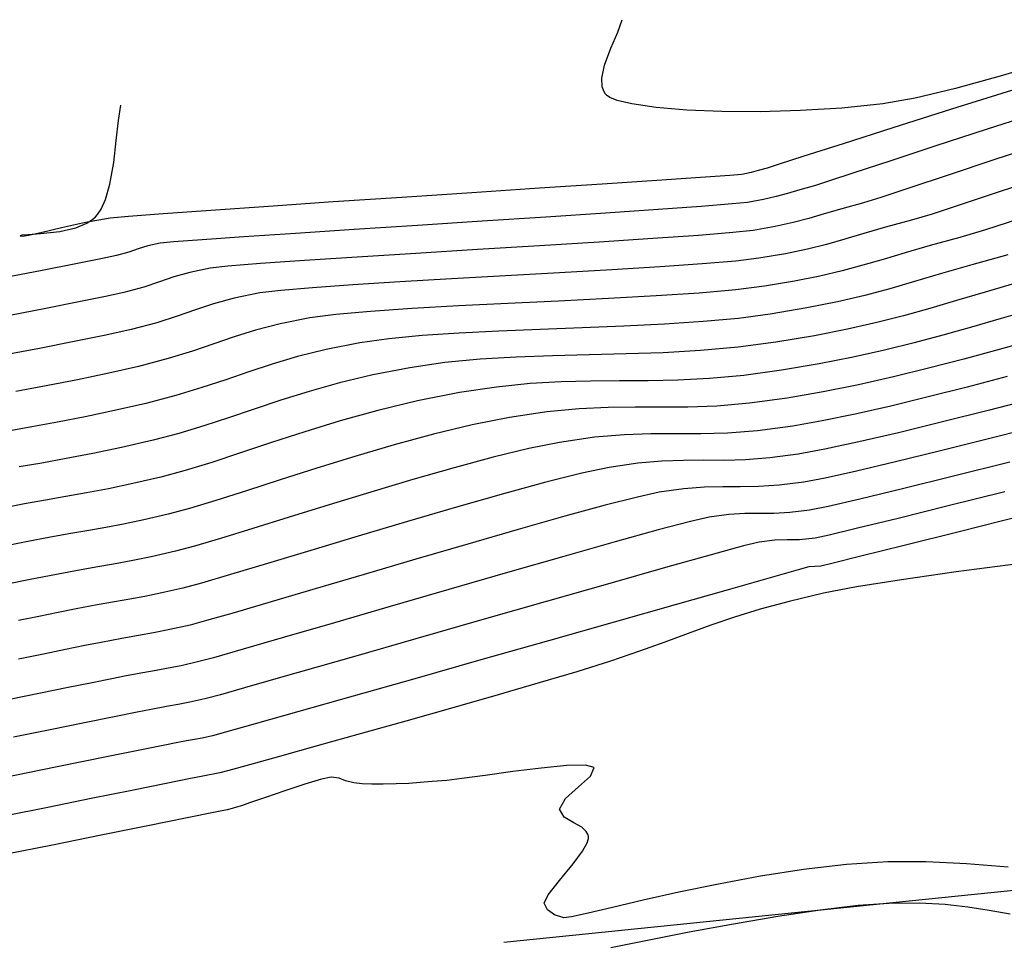
# Model space of a CAD drawing. Units: feet. Extents: x 755530 to 757312, y 8560349 to 8561489.
# Drawn here: x 755623 to 755654, y 8560376 to 8560405 of the extents above; entities that cross this region are included whole.
import ezdxf

# ---------------------------------------------------------------- set-up
doc = ezdxf.new("R2010")
doc.units = ezdxf.units.FT
doc.header["$LTSCALE"] = 12.7
doc.header["$MEASUREMENT"] = 0
for name, color, linetype in [('CONT-MJR', 48, 'Continuous'), ('CONT-MNR', 33, 'Continuous'), ('EJE_LINEA', 5, 'Continuous')]:
    doc.layers.add(name, color=color, linetype=linetype)

msp = doc.modelspace()

# ---------------------------------------------------------------- linework, layer by layer
at = {"layer": 'CONT-MJR'}
for p, q in [((755655.321, 8560399.846, 1195), (755653.954, 8560399.389, 1195)), ((755653.954, 8560399.389, 1195), (755652.788, 8560399.001, 1195)), ((755652.788, 8560399.001, 1195), (755651.863, 8560398.702, 1195)), ((755651.863, 8560398.702, 1195), (755651.217, 8560398.51, 1195)), ((755650.393, 8560398.281, 1195), (755649.709, 8560398.081, 1195)), ((755651.217, 8560398.51, 1195), (755650.393, 8560398.281, 1195)), ((755649.709, 8560398.081, 1195), (755649.108, 8560397.903, 1195)), ((755648.533, 8560397.742, 1195), (755647.928, 8560397.592, 1195)), ((755649.108, 8560397.903, 1195), (755648.533, 8560397.742, 1195)), ((755647.234, 8560397.448, 1195), (755646.395, 8560397.302, 1195)), ((755647.928, 8560397.592, 1195), (755647.234, 8560397.448, 1195)), ((755643.275, 8560397.031, 1195), (755641.753, 8560396.936, 1195)), ((755644.601, 8560397.124, 1195), (755643.275, 8560397.031, 1195)), ((755645.664, 8560397.214, 1195), (755644.601, 8560397.124, 1195)), ((755646.395, 8560397.302, 1195), (755645.664, 8560397.214, 1195)), ((755638.392, 8560396.745, 1195), (755636.687, 8560396.65, 1195)), ((755640.103, 8560396.841, 1195), (755638.392, 8560396.745, 1195)), ((755641.753, 8560396.936, 1195), (755640.103, 8560396.841, 1195)), ((755633.57, 8560396.465, 1195), (755632.293, 8560396.375, 1195)), ((755635.058, 8560396.557, 1195), (755633.57, 8560396.465, 1195)), ((755636.687, 8560396.65, 1195), (755635.058, 8560396.557, 1195)), ((755630.638, 8560396.207, 1195), (755629.824, 8560396.04, 1195)), ((755631.292, 8560396.289, 1195), (755630.638, 8560396.207, 1195)), ((755632.293, 8560396.375, 1195), (755631.292, 8560396.289, 1195)), ((755629.171, 8560395.862, 1195), (755628.598, 8560395.674, 1195)), ((755629.824, 8560396.04, 1195), (755629.171, 8560395.862, 1195)), ((755628.027, 8560395.476, 1195), (755627.377, 8560395.269, 1195)), ((755628.598, 8560395.674, 1195), (755628.027, 8560395.476, 1195)), ((755627.377, 8560395.269, 1195), (755626.57, 8560395.055, 1195)), ((755625.766, 8560394.875, 1195), (755624.773, 8560394.671, 1195)), ((755626.57, 8560395.055, 1195), (755625.766, 8560394.875, 1195)), ((755624.773, 8560394.671, 1195), (755623.671, 8560394.455, 1195)), ((755655.137, 8560394.749, 1200), (755653.988, 8560394.427, 1200)), ((755623.671, 8560394.455, 1195), (755622.54, 8560394.24, 1195)), ((755653.988, 8560394.427, 1200), (755652.863, 8560394.119, 1200)), ((755652.863, 8560394.119, 1200), (755651.752, 8560393.828, 1200)), ((755651.752, 8560393.828, 1200), (755650.648, 8560393.555, 1200)), ((755649.541, 8560393.305, 1200), (755648.423, 8560393.08, 1200)), ((755650.648, 8560393.555, 1200), (755649.541, 8560393.305, 1200)), ((755648.423, 8560393.08, 1200), (755647.284, 8560392.883, 1200)), ((755646.098, 8560392.723, 1200), (755645.07, 8560392.637, 1200)), ((755647.284, 8560392.883, 1200), (755646.098, 8560392.723, 1200)), ((755639.7, 8560392.45, 1200), (755638.519, 8560392.273, 1200)), ((755640.724, 8560392.549, 1200), (755639.7, 8560392.45, 1200)), ((755641.637, 8560392.592, 1200), (755640.724, 8560392.549, 1200)), ((755642.484, 8560392.601, 1200), (755641.637, 8560392.592, 1200)), ((755643.308, 8560392.597, 1200), (755642.484, 8560392.601, 1200)), ((755644.155, 8560392.602, 1200), (755643.308, 8560392.597, 1200)), ((755645.07, 8560392.637, 1200), (755644.155, 8560392.602, 1200)), ((755638.519, 8560392.273, 1200), (755637.341, 8560392.039, 1200)), ((755636.119, 8560391.745, 1200), (755634.876, 8560391.409, 1200)), ((755637.341, 8560392.039, 1200), (755636.119, 8560391.745, 1200)), ((755634.876, 8560391.409, 1200), (755633.639, 8560391.046, 1200)), ((755633.639, 8560391.046, 1200), (755632.432, 8560390.673, 1200)), ((755632.432, 8560390.673, 1200), (755631.281, 8560390.306, 1200)), ((755631.281, 8560390.306, 1200), (755630.211, 8560389.961, 1200)), ((755630.211, 8560389.961, 1200), (755629.247, 8560389.654, 1200)), ((755654.166, 8560389.927, 1205), (755652.372, 8560389.479, 1205)), ((755629.247, 8560389.654, 1200), (755628.413, 8560389.402, 1200)), ((755628.413, 8560389.402, 1200), (755627.736, 8560389.22, 1200)), ((755652.372, 8560389.479, 1205), (755650.793, 8560389.087, 1205)), ((755626.971, 8560389.045, 1200), (755626.333, 8560388.91, 1200)), ((755627.736, 8560389.22, 1200), (755626.971, 8560389.045, 1200)), ((755650.793, 8560389.087, 1205), (755649.512, 8560388.774, 1205)), ((755625.232, 8560388.708, 1200), (755624.667, 8560388.61, 1200)), ((755625.771, 8560388.803, 1200), (755625.232, 8560388.708, 1200)), ((755626.333, 8560388.91, 1200), (755625.771, 8560388.803, 1200)), ((755649.512, 8560388.774, 1205), (755648.611, 8560388.559, 1205)), ((755623.254, 8560388.346, 1200), (755622.478, 8560388.191, 1200)), ((755624.025, 8560388.494, 1200), (755623.254, 8560388.346, 1200)), ((755624.667, 8560388.61, 1200), (755624.025, 8560388.494, 1200)), ((755646.4, 8560388.34, 1205), (755645.907, 8560388.218, 1205)), ((755646.894, 8560388.399, 1205), (755646.4, 8560388.34, 1205)), ((755647.285, 8560388.406, 1205), (755646.894, 8560388.399, 1205)), ((755647.677, 8560388.411, 1205), (755647.285, 8560388.406, 1205)), ((755648.173, 8560388.463, 1205), (755647.677, 8560388.411, 1205)), ((755648.611, 8560388.559, 1205), (755648.173, 8560388.463, 1205)), ((755645.907, 8560388.218, 1205), (755644.887, 8560387.939, 1205)), ((755644.887, 8560387.939, 1205), (755643.444, 8560387.534, 1205)), ((755643.444, 8560387.534, 1205), (755641.685, 8560387.035, 1205)), ((755641.685, 8560387.035, 1205), (755639.715, 8560386.473, 1205)), ((755639.715, 8560386.473, 1205), (755637.64, 8560385.879, 1205)), ((755637.64, 8560385.879, 1205), (755635.565, 8560385.284, 1205)), ((755635.565, 8560385.284, 1205), (755633.597, 8560384.719, 1205)), ((755633.597, 8560384.719, 1205), (755631.841, 8560384.216, 1205)), ((755631.841, 8560384.216, 1205), (755630.402, 8560383.805, 1205)), ((755630.402, 8560383.805, 1205), (755629.387, 8560383.518, 1205)), ((755628.901, 8560383.386, 1205), (755628.427, 8560383.28, 1205)), ((755629.387, 8560383.518, 1205), (755628.901, 8560383.386, 1205)), ((755627.206, 8560383.055, 1205), (755626.76, 8560382.965, 1205)), ((755627.683, 8560383.144, 1205), (755627.206, 8560383.055, 1205)), ((755628.056, 8560383.209, 1205), (755627.683, 8560383.144, 1205)), ((755628.427, 8560383.28, 1205), (755628.056, 8560383.209, 1205)), ((755626.034, 8560382.818, 1205), (755625.094, 8560382.628, 1205)), ((755626.76, 8560382.965, 1205), (755626.034, 8560382.818, 1205)), ((755625.094, 8560382.628, 1205), (755624.011, 8560382.409, 1205)), ((755624.011, 8560382.409, 1205), (755622.852, 8560382.174, 1205))]:
    msp.add_line(p, q, dxfattribs=at)
at = {"layer": 'CONT-MNR'}
for p, q in [((755641.939, 8560404.447, 1191), (755642.079, 8560404.84, 1191)), ((755641.722, 8560403.943, 1191), (755641.939, 8560404.447, 1191)), ((755641.522, 8560403.401, 1191), (755641.722, 8560403.943, 1191)), ((755655.738, 8560403.579, 1191), (755654.091, 8560403.081, 1191)), ((755641.437, 8560402.988, 1191), (755641.522, 8560403.401, 1191)), ((755641.449, 8560402.715, 1191), (755641.437, 8560402.988, 1191)), ((755654.091, 8560403.081, 1191), (755652.605, 8560402.666, 1191)), ((755641.505, 8560402.559, 1191), (755641.449, 8560402.715, 1191)), ((755652.605, 8560402.666, 1191), (755651.328, 8560402.357, 1191)), ((755654.541, 8560402.658, 1192), (755652.482, 8560402.014, 1192)), ((755641.549, 8560402.491, 1191), (755641.505, 8560402.559, 1191)), ((755641.583, 8560402.455, 1191), (755641.549, 8560402.491, 1191)), ((755641.685, 8560402.387, 1191), (755641.583, 8560402.455, 1191)), ((755641.923, 8560402.292, 1191), (755641.685, 8560402.387, 1191)), ((755651.328, 8560402.357, 1191), (755650.305, 8560402.177, 1191)), ((755626.165, 8560401.653, 1192), (755626.24, 8560402.14, 1192)), ((755642.382, 8560402.18, 1191), (755641.923, 8560402.292, 1191)), ((755643.156, 8560402.066, 1191), (755642.382, 8560402.18, 1191)), ((755644.116, 8560401.984, 1191), (755643.156, 8560402.066, 1191)), ((755649.014, 8560402.047, 1191), (755647.71, 8560401.967, 1191)), ((755650.305, 8560402.177, 1191), (755649.014, 8560402.047, 1191)), ((755652.482, 8560402.014, 1192), (755650.63, 8560401.427, 1192)), ((755645.221, 8560401.939, 1191), (755644.116, 8560401.984, 1191)), ((755646.432, 8560401.932, 1191), (755645.221, 8560401.939, 1191)), ((755647.71, 8560401.967, 1191), (755646.432, 8560401.932, 1191)), ((755655.433, 8560401.969, 1193), (755653.605, 8560401.381, 1193)), ((755626.099, 8560401.026, 1192), (755626.165, 8560401.653, 1192)), ((755650.63, 8560401.427, 1192), (755649.053, 8560400.922, 1192)), ((755653.605, 8560401.381, 1193), (755651.954, 8560400.842, 1193)), ((755626.018, 8560400.333, 1192), (755626.099, 8560401.026, 1192)), ((755649.053, 8560400.922, 1192), (755647.819, 8560400.525, 1192)), ((755651.954, 8560400.842, 1193), (755650.533, 8560400.374, 1193)), ((755655.528, 8560400.973, 1194), (755653.851, 8560400.42, 1194)), ((755647.819, 8560400.525, 1192), (755646.999, 8560400.261, 1192)), ((755625.899, 8560399.649, 1192), (755626.018, 8560400.333, 1192)), ((755646.66, 8560400.154, 1192), (755646.376, 8560400.072, 1192)), ((755646.999, 8560400.261, 1192), (755646.66, 8560400.154, 1192)), ((755650.533, 8560400.374, 1193), (755649.395, 8560399.998, 1193)), ((755653.851, 8560400.42, 1194), (755652.378, 8560399.93, 1194)), ((755644.548, 8560399.857, 1192), (755643.173, 8560399.764, 1192)), ((755645.476, 8560399.922, 1192), (755644.548, 8560399.857, 1192)), ((755645.861, 8560399.954, 1192), (755645.476, 8560399.922, 1192)), ((755646.15, 8560400.01, 1192), (755645.861, 8560399.954, 1192)), ((755646.376, 8560400.072, 1192), (755646.15, 8560400.01, 1192)), ((755649.395, 8560399.998, 1193), (755648.593, 8560399.734, 1193)), ((755652.378, 8560399.93, 1194), (755651.16, 8560399.524, 1194)), ((755625.758, 8560399.16, 1192), (755625.899, 8560399.649, 1192)), ((755641.448, 8560399.648, 1192), (755639.467, 8560399.517, 1192)), ((755643.173, 8560399.764, 1192), (755641.448, 8560399.648, 1192)), ((755648.179, 8560399.606, 1193), (755647.686, 8560399.467, 1193)), ((755648.593, 8560399.734, 1193), (755648.179, 8560399.606, 1193)), ((755651.16, 8560399.524, 1194), (755650.25, 8560399.226, 1194)), ((755635.123, 8560399.228, 1192), (755632.95, 8560399.082, 1192)), ((755637.327, 8560399.375, 1192), (755635.123, 8560399.228, 1192)), ((755639.467, 8560399.517, 1192), (755637.327, 8560399.375, 1192)), ((755646.936, 8560399.251, 1193), (755646.541, 8560399.16, 1193)), ((755647.295, 8560399.352, 1193), (755646.936, 8560399.251, 1193)), ((755647.686, 8560399.467, 1193), (755647.295, 8560399.352, 1193)), ((755650.25, 8560399.226, 1194), (755649.698, 8560399.058, 1194)), ((755625.619, 8560398.853, 1192), (755625.758, 8560399.16, 1192)), ((755630.905, 8560398.943, 1192), (755629.083, 8560398.816, 1192)), ((755632.95, 8560399.082, 1192), (755630.905, 8560398.943, 1192)), ((755644.576, 8560398.944, 1193), (755643.213, 8560398.846, 1193)), ((755645.548, 8560399.02, 1193), (755644.576, 8560398.944, 1193)), ((755646.039, 8560399.07, 1193), (755645.548, 8560399.02, 1193)), ((755646.541, 8560399.16, 1193), (755646.039, 8560399.07, 1193)), ((755649.698, 8560399.058, 1194), (755649.015, 8560398.867, 1194)), ((755625.361, 8560398.538, 1192), (755625.444, 8560398.614, 1192)), ((755625.444, 8560398.614, 1192), (755625.506, 8560398.685, 1192)), ((755625.506, 8560398.685, 1192), (755625.619, 8560398.853, 1192)), ((755626.489, 8560398.622, 1192), (755625.909, 8560398.567, 1192)), ((755627.579, 8560398.707, 1192), (755626.489, 8560398.622, 1192)), ((755629.083, 8560398.816, 1192), (755627.579, 8560398.707, 1192)), ((755639.666, 8560398.607, 1193), (755637.659, 8560398.475, 1193)), ((755641.547, 8560398.732, 1193), (755639.666, 8560398.607, 1193)), ((755643.213, 8560398.846, 1193), (755641.547, 8560398.732, 1193)), ((755648.46, 8560398.704, 1194), (755647.968, 8560398.56, 1194)), ((755649.015, 8560398.867, 1194), (755648.46, 8560398.704, 1194)), ((755625.128, 8560398.433, 1192), (755624.368, 8560398.264, 1192)), ((755624.827, 8560398.265, 1192), (755625.168, 8560398.409, 1192)), ((755625.909, 8560398.567, 1192), (755625.128, 8560398.433, 1192)), ((755625.168, 8560398.409, 1192), (755625.361, 8560398.538, 1192)), ((755635.613, 8560398.342, 1193), (755633.618, 8560398.211, 1193)), ((755637.659, 8560398.475, 1193), (755635.613, 8560398.342, 1193)), ((755646.912, 8560398.308, 1194), (755646.217, 8560398.186, 1194)), ((755647.474, 8560398.431, 1194), (755646.912, 8560398.308, 1194)), ((755647.968, 8560398.56, 1194), (755647.474, 8560398.431, 1194)), ((755654.592, 8560398.536, 1196), (755653.547, 8560398.2, 1196)), ((755623.069, 8560398.009, 1192), (755623.075, 8560398.022, 1192)), ((755623.08, 8560397.998, 1192), (755623.069, 8560398.009, 1192)), ((755623.075, 8560398.022, 1192), (755623.132, 8560398.041, 1192)), ((755623.141, 8560397.993, 1192), (755623.08, 8560397.998, 1192)), ((755623.132, 8560398.041, 1192), (755623.318, 8560398.058, 1192)), ((755623.325, 8560398.02, 1192), (755623.141, 8560397.993, 1192)), ((755623.318, 8560398.058, 1192), (755623.708, 8560398.081, 1192)), ((755623.714, 8560398.107, 1192), (755623.325, 8560398.02, 1192)), ((755623.708, 8560398.081, 1192), (755624.321, 8560398.147, 1192)), ((755624.368, 8560398.264, 1192), (755623.714, 8560398.107, 1192)), ((755624.321, 8560398.147, 1192), (755624.827, 8560398.265, 1192)), ((755630.131, 8560397.98, 1193), (755628.816, 8560397.889, 1193)), ((755631.761, 8560398.089, 1193), (755630.131, 8560397.98, 1193)), ((755633.618, 8560398.211, 1193), (755631.761, 8560398.089, 1193)), ((755644.488, 8560398.026, 1194), (755643.048, 8560397.925, 1194)), ((755645.574, 8560398.114, 1194), (755644.488, 8560398.026, 1194)), ((755646.217, 8560398.186, 1194), (755645.574, 8560398.114, 1194)), ((755653.547, 8560398.2, 1196), (755652.736, 8560397.962, 1196)), ((755627.093, 8560397.694, 1193), (755626.793, 8560397.599, 1193)), ((755627.485, 8560397.78, 1193), (755627.093, 8560397.694, 1193)), ((755627.905, 8560397.821, 1193), (755627.485, 8560397.78, 1193)), ((755628.816, 8560397.889, 1193), (755627.905, 8560397.821, 1193)), ((755639.471, 8560397.697, 1194), (755637.513, 8560397.577, 1194)), ((755641.346, 8560397.814, 1194), (755639.471, 8560397.697, 1194)), ((755643.048, 8560397.925, 1194), (755641.346, 8560397.814, 1194)), ((755651.803, 8560397.704, 1196), (755651.014, 8560397.474, 1196)), ((755652.736, 8560397.962, 1196), (755651.803, 8560397.704, 1196)), ((755626.104, 8560397.389, 1193), (755625.662, 8560397.296, 1193)), ((755626.493, 8560397.497, 1193), (755626.104, 8560397.389, 1193)), ((755626.793, 8560397.599, 1193), (755626.493, 8560397.497, 1193)), ((755633.708, 8560397.343, 1194), (755632.041, 8560397.235, 1194)), ((755635.562, 8560397.458, 1194), (755633.708, 8560397.343, 1194)), ((755637.513, 8560397.577, 1194), (755635.562, 8560397.458, 1194)), ((755651.014, 8560397.474, 1196), (755650.321, 8560397.269, 1196)), ((755654.255, 8560397.414, 1197), (755653.119, 8560397.1, 1197)), ((755624.825, 8560397.129, 1193), (755623.71, 8560396.91, 1193)), ((755625.662, 8560397.296, 1193), (755624.825, 8560397.129, 1193)), ((755629.628, 8560397.057, 1194), (755629.061, 8560396.993, 1194)), ((755630.651, 8560397.139, 1194), (755629.628, 8560397.057, 1194)), ((755632.041, 8560397.235, 1194), (755630.651, 8560397.139, 1194)), ((755649.674, 8560397.081, 1196), (755649.024, 8560396.908, 1196)), ((755650.321, 8560397.269, 1196), (755649.674, 8560397.081, 1196)), ((755653.119, 8560397.1, 1197), (755652.158, 8560396.82, 1197)), ((755623.71, 8560396.91, 1193), (755622.434, 8560396.662, 1193)), ((755628.422, 8560396.859, 1194), (755627.922, 8560396.713, 1194)), ((755629.061, 8560396.993, 1194), (755628.422, 8560396.859, 1194)), ((755648.324, 8560396.743, 1196), (755647.523, 8560396.581, 1196)), ((755649.024, 8560396.908, 1196), (755648.324, 8560396.743, 1196)), ((755652.158, 8560396.82, 1197), (755651.314, 8560396.57, 1197)), ((755627.469, 8560396.558, 1194), (755626.971, 8560396.394, 1194)), ((755627.922, 8560396.713, 1194), (755627.469, 8560396.558, 1194)), ((755646.573, 8560396.418, 1196), (755645.668, 8560396.305, 1196)), ((755647.523, 8560396.581, 1196), (755646.573, 8560396.418, 1196)), ((755651.314, 8560396.57, 1197), (755650.526, 8560396.342, 1197)), ((755654.578, 8560396.536, 1198), (755653.546, 8560396.238, 1198)), ((755626.337, 8560396.222, 1194), (755625.764, 8560396.096, 1194)), ((755626.971, 8560396.394, 1194), (755626.337, 8560396.222, 1194)), ((755643.147, 8560396.115, 1196), (755641.649, 8560396.031, 1196)), ((755644.506, 8560396.205, 1196), (755643.147, 8560396.115, 1196)), ((755645.668, 8560396.305, 1196), (755644.506, 8560396.205, 1196)), ((755649.736, 8560396.13, 1197), (755648.882, 8560395.929, 1197)), ((755650.526, 8560396.342, 1197), (755649.736, 8560396.13, 1197)), ((755653.546, 8560396.238, 1198), (755652.633, 8560395.968, 1198)), ((755624.915, 8560395.923, 1194), (755623.878, 8560395.719, 1194)), ((755625.764, 8560396.096, 1194), (755624.915, 8560395.923, 1194)), ((755636.909, 8560395.797, 1196), (755635.444, 8560395.715, 1196)), ((755638.471, 8560395.875, 1196), (755636.909, 8560395.797, 1196)), ((755640.071, 8560395.953, 1196), (755638.471, 8560395.875, 1196)), ((755641.649, 8560396.031, 1196), (755640.071, 8560395.953, 1196)), ((755648.882, 8560395.929, 1197), (755647.907, 8560395.733, 1197)), ((755652.633, 8560395.968, 1198), (755651.79, 8560395.72, 1198)), ((755623.878, 8560395.719, 1194), (755622.738, 8560395.499, 1194)), ((755633.037, 8560395.529, 1196), (755632.214, 8560395.42, 1196)), ((755634.133, 8560395.627, 1196), (755633.037, 8560395.529, 1196)), ((755635.444, 8560395.715, 1196), (755634.133, 8560395.627, 1196)), ((755646.751, 8560395.534, 1197), (755645.756, 8560395.404, 1197)), ((755647.907, 8560395.733, 1197), (755646.751, 8560395.534, 1197)), ((755650.967, 8560395.49, 1198), (755650.118, 8560395.273, 1198)), ((755651.79, 8560395.72, 1198), (755650.967, 8560395.49, 1198)), ((755655.034, 8560395.687, 1199), (755654.044, 8560395.399, 1199)), ((755631.271, 8560395.231, 1196), (755630.496, 8560395.031, 1196)), ((755632.214, 8560395.42, 1196), (755631.271, 8560395.231, 1196)), ((755643.417, 8560395.224, 1197), (755642.134, 8560395.161, 1197)), ((755644.635, 8560395.303, 1197), (755643.417, 8560395.224, 1197)), ((755645.756, 8560395.404, 1197), (755644.635, 8560395.303, 1197)), ((755650.118, 8560395.273, 1198), (755649.194, 8560395.064, 1198)), ((755654.044, 8560395.399, 1199), (755653.111, 8560395.128, 1199)), ((755630.496, 8560395.031, 1196), (755629.821, 8560394.82, 1196)), ((755635.76, 8560394.863, 1197), (755634.704, 8560394.762, 1197)), ((755636.929, 8560394.941, 1197), (755635.76, 8560394.863, 1197)), ((755638.181, 8560395.004, 1197), (755636.929, 8560394.941, 1197)), ((755639.485, 8560395.057, 1197), (755638.181, 8560395.004, 1197)), ((755640.813, 8560395.108, 1197), (755639.485, 8560395.057, 1197)), ((755642.134, 8560395.161, 1197), (755640.813, 8560395.108, 1197)), ((755648.147, 8560394.858, 1198), (755646.928, 8560394.65, 1198)), ((755649.194, 8560395.064, 1198), (755648.147, 8560394.858, 1198)), ((755652.205, 8560394.872, 1199), (755651.299, 8560394.63, 1199)), ((755653.111, 8560395.128, 1199), (755652.205, 8560394.872, 1199)), ((755629.181, 8560394.6, 1196), (755628.509, 8560394.37, 1196)), ((755629.821, 8560394.82, 1196), (755629.181, 8560394.6, 1196)), ((755633.79, 8560394.633, 1197), (755632.734, 8560394.425, 1197)), ((755634.704, 8560394.762, 1197), (755633.79, 8560394.633, 1197)), ((755646.928, 8560394.65, 1198), (755645.741, 8560394.492, 1198)), ((755651.299, 8560394.63, 1199), (755650.365, 8560394.399, 1199)), ((755628.509, 8560394.37, 1196), (755627.739, 8560394.133, 1196)), ((755632.734, 8560394.425, 1197), (755631.827, 8560394.201, 1197)), ((755641.035, 8560394.252, 1198), (755639.877, 8560394.224, 1198)), ((755642.202, 8560394.28, 1198), (755641.035, 8560394.252, 1198)), ((755643.376, 8560394.32, 1198), (755642.202, 8560394.28, 1198)), ((755644.556, 8560394.387, 1198), (755643.376, 8560394.32, 1198)), ((755645.741, 8560394.492, 1198), (755644.556, 8560394.387, 1198)), ((755650.365, 8560394.399, 1199), (755649.373, 8560394.18, 1199)), ((755627.739, 8560394.133, 1196), (755626.803, 8560393.888, 1196)), ((755631.024, 8560393.964, 1197), (755630.282, 8560393.72, 1197)), ((755631.827, 8560394.201, 1197), (755631.024, 8560393.964, 1197)), ((755636.473, 8560394.007, 1198), (755635.366, 8560393.847, 1198)), ((755637.594, 8560394.115, 1198), (755636.473, 8560394.007, 1198)), ((755638.73, 8560394.183, 1198), (755637.594, 8560394.115, 1198)), ((755639.877, 8560394.224, 1198), (755638.73, 8560394.183, 1198)), ((755648.296, 8560393.969, 1199), (755647.106, 8560393.767, 1199)), ((755649.373, 8560394.18, 1199), (755648.296, 8560393.969, 1199)), ((755625.861, 8560393.674, 1196), (755624.876, 8560393.468, 1196)), ((755626.803, 8560393.888, 1196), (755625.861, 8560393.674, 1196)), ((755630.282, 8560393.72, 1197), (755629.557, 8560393.469, 1197)), ((755634.205, 8560393.619, 1198), (755633.151, 8560393.368, 1198)), ((755635.366, 8560393.847, 1198), (755634.205, 8560393.619, 1198)), ((755647.106, 8560393.767, 1199), (755645.915, 8560393.605, 1199)), ((755624.876, 8560393.468, 1196), (755623.885, 8560393.273, 1196)), ((755629.557, 8560393.469, 1197), (755628.803, 8560393.217, 1197)), ((755633.151, 8560393.368, 1198), (755632.187, 8560393.099, 1198)), ((755639.169, 8560393.344, 1199), (755638.108, 8560393.235, 1199)), ((755640.151, 8560393.402, 1199), (755639.169, 8560393.344, 1199)), ((755641.082, 8560393.426, 1199), (755640.151, 8560393.402, 1199)), ((755641.989, 8560393.432, 1199), (755641.082, 8560393.426, 1199)), ((755642.898, 8560393.436, 1199), (755641.989, 8560393.432, 1199)), ((755643.838, 8560393.456, 1199), (755642.898, 8560393.436, 1199)), ((755644.834, 8560393.506, 1199), (755643.838, 8560393.456, 1199)), ((755645.915, 8560393.605, 1199), (755644.834, 8560393.506, 1199)), ((755654.237, 8560393.567, 1201), (755652.976, 8560393.236, 1201)), ((755623.885, 8560393.273, 1196), (755622.924, 8560393.093, 1196)), ((755628.803, 8560393.217, 1197), (755627.978, 8560392.967, 1197)), ((755632.187, 8560393.099, 1198), (755631.293, 8560392.821, 1198)), ((755636.943, 8560393.06, 1199), (755635.614, 8560392.798, 1199)), ((755638.108, 8560393.235, 1199), (755636.943, 8560393.06, 1199)), ((755652.976, 8560393.236, 1201), (755651.743, 8560392.923, 1201)), ((755627.036, 8560392.721, 1197), (755626.048, 8560392.495, 1197)), ((755627.978, 8560392.967, 1197), (755627.036, 8560392.721, 1197)), ((755631.293, 8560392.821, 1198), (755630.453, 8560392.542, 1198)), ((755635.614, 8560392.798, 1199), (755634.356, 8560392.496, 1199)), ((755651.743, 8560392.923, 1201), (755650.557, 8560392.635, 1201)), ((755655.197, 8560392.902, 1202), (755653.674, 8560392.508, 1202)), ((755626.048, 8560392.495, 1197), (755625.115, 8560392.297, 1197)), ((755630.453, 8560392.542, 1198), (755629.648, 8560392.268, 1198)), ((755634.356, 8560392.496, 1199), (755633.169, 8560392.167, 1199)), ((755649.436, 8560392.38, 1201), (755648.398, 8560392.165, 1201)), ((755650.557, 8560392.635, 1201), (755649.436, 8560392.38, 1201)), ((755653.674, 8560392.508, 1202), (755652.195, 8560392.135, 1202)), ((755624.24, 8560392.125, 1197), (755623.428, 8560391.975, 1197)), ((755625.115, 8560392.297, 1197), (755624.24, 8560392.125, 1197)), ((755629.648, 8560392.268, 1198), (755628.862, 8560392.007, 1198)), ((755633.169, 8560392.167, 1199), (755632.051, 8560391.826, 1199)), ((755648.398, 8560392.165, 1201), (755647.462, 8560391.999, 1201)), ((755652.195, 8560392.135, 1202), (755650.806, 8560391.794, 1202)), ((755623.428, 8560391.975, 1197), (755622.683, 8560391.843, 1197)), ((755628.075, 8560391.766, 1198), (755627.269, 8560391.554, 1198)), ((755628.862, 8560392.007, 1198), (755628.075, 8560391.766, 1198)), ((755632.051, 8560391.826, 1199), (755631.003, 8560391.484, 1199)), ((755642.987, 8560391.76, 1201), (755642.148, 8560391.731, 1201)), ((755643.774, 8560391.761, 1201), (755642.987, 8560391.76, 1201)), ((755644.561, 8560391.76, 1201), (755643.774, 8560391.761, 1201)), ((755645.402, 8560391.782, 1201), (755644.561, 8560391.76, 1201)), ((755646.351, 8560391.853, 1201), (755645.402, 8560391.782, 1201)), ((755647.462, 8560391.999, 1201), (755646.351, 8560391.853, 1201)), ((755650.806, 8560391.794, 1202), (755649.553, 8560391.502, 1202)), ((755655.316, 8560392.022, 1203), (755653.686, 8560391.608, 1203)), ((755627.269, 8560391.554, 1198), (755626.266, 8560391.325, 1198)), ((755631.003, 8560391.484, 1199), (755630.025, 8560391.157, 1199)), ((755640.095, 8560391.487, 1201), (755639.127, 8560391.29, 1201)), ((755641.202, 8560391.649, 1201), (755640.095, 8560391.487, 1201)), ((755642.148, 8560391.731, 1201), (755641.202, 8560391.649, 1201)), ((755649.553, 8560391.502, 1202), (755648.482, 8560391.271, 1202)), ((755653.686, 8560391.608, 1203), (755652.13, 8560391.219, 1203)), ((755625.355, 8560391.135, 1198), (755624.522, 8560390.975, 1198)), ((755626.266, 8560391.325, 1198), (755625.355, 8560391.135, 1198)), ((755630.025, 8560391.157, 1199), (755629.116, 8560390.856, 1199)), ((755639.127, 8560391.29, 1201), (755638.005, 8560391.016, 1201)), ((755648.482, 8560391.271, 1202), (755647.64, 8560391.115, 1202)), ((755652.13, 8560391.219, 1203), (755650.706, 8560390.87, 1203)), ((755623.752, 8560390.836, 1198), (755623.03, 8560390.711, 1198)), ((755624.522, 8560390.975, 1198), (755623.752, 8560390.836, 1198)), ((755629.116, 8560390.856, 1199), (755628.275, 8560390.595, 1199)), ((755638.005, 8560391.016, 1201), (755636.771, 8560390.684, 1201)), ((755642.568, 8560390.831, 1202), (755641.671, 8560390.7, 1202)), ((755643.334, 8560390.898, 1202), (755642.568, 8560390.831, 1202)), ((755644.015, 8560390.921, 1202), (755643.334, 8560390.898, 1202)), ((755644.652, 8560390.922, 1202), (755644.015, 8560390.921, 1202)), ((755645.289, 8560390.921, 1202), (755644.652, 8560390.922, 1202)), ((755645.971, 8560390.939, 1202), (755645.289, 8560390.921, 1202)), ((755646.74, 8560390.997, 1202), (755645.971, 8560390.939, 1202)), ((755647.64, 8560391.115, 1202), (755646.74, 8560390.997, 1202)), ((755650.706, 8560390.87, 1203), (755649.474, 8560390.579, 1203)), ((755654.322, 8560390.866, 1204), (755652.54, 8560390.421, 1204)), ((755628.275, 8560390.595, 1199), (755627.502, 8560390.387, 1199)), ((755636.771, 8560390.684, 1201), (755635.467, 8560390.311, 1201)), ((755640.804, 8560390.517, 1202), (755639.667, 8560390.231, 1202)), ((755641.671, 8560390.7, 1202), (755640.804, 8560390.517, 1202)), ((755649.474, 8560390.579, 1203), (755648.492, 8560390.36, 1203)), ((755627.502, 8560390.387, 1199), (755626.621, 8560390.185, 1199)), ((755635.467, 8560390.311, 1201), (755634.136, 8560389.915, 1201)), ((755639.667, 8560390.231, 1202), (755638.326, 8560389.865, 1202)), ((755647.818, 8560390.231, 1203), (755647.039, 8560390.132, 1203)), ((755648.492, 8560390.36, 1203), (755647.818, 8560390.231, 1203)), ((755652.54, 8560390.421, 1204), (755650.934, 8560390.024, 1204)), ((755625.159, 8560389.892, 1199), (755624.509, 8560389.776, 1199)), ((755625.851, 8560390.024, 1199), (755625.159, 8560389.892, 1199)), ((755626.621, 8560390.185, 1199), (755625.851, 8560390.024, 1199)), ((755634.136, 8560389.915, 1201), (755632.821, 8560389.514, 1201)), ((755643.247, 8560389.913, 1203), (755642.561, 8560389.763, 1203)), ((755644.023, 8560390.024, 1203), (755643.247, 8560389.913, 1203)), ((755644.675, 8560390.073, 1203), (755644.023, 8560390.024, 1203)), ((755645.253, 8560390.084, 1203), (755644.675, 8560390.073, 1203)), ((755645.806, 8560390.082, 1203), (755645.253, 8560390.084, 1203)), ((755646.385, 8560390.09, 1203), (755645.806, 8560390.082, 1203)), ((755647.039, 8560390.132, 1203), (755646.385, 8560390.09, 1203)), ((755650.934, 8560390.024, 1204), (755649.587, 8560389.699, 1204)), ((755623.867, 8560389.664, 1199), (755623.197, 8560389.544, 1199)), ((755624.509, 8560389.776, 1199), (755623.867, 8560389.664, 1199)), ((755638.326, 8560389.865, 1202), (755636.847, 8560389.443, 1202)), ((755642.561, 8560389.763, 1203), (755641.544, 8560389.503, 1203)), ((755649.587, 8560389.699, 1204), (755648.581, 8560389.466, 1204)), ((755623.197, 8560389.544, 1199), (755622.464, 8560389.404, 1199)), ((755632.821, 8560389.514, 1201), (755631.564, 8560389.126, 1201)), ((755636.847, 8560389.443, 1202), (755635.297, 8560388.988, 1202)), ((755641.544, 8560389.503, 1203), (755640.266, 8560389.153, 1203)), ((755647.374, 8560389.271, 1204), (755646.863, 8560389.246, 1204)), ((755647.995, 8560389.347, 1204), (755647.374, 8560389.271, 1204)), ((755648.581, 8560389.466, 1204), (755647.995, 8560389.347, 1204)), ((755631.564, 8560389.126, 1201), (755630.408, 8560388.767, 1201)), ((755635.297, 8560388.988, 1202), (755633.741, 8560388.524, 1202)), ((755640.266, 8560389.153, 1203), (755638.796, 8560388.737, 1203)), ((755644.234, 8560388.991, 1204), (755643.215, 8560388.721, 1204)), ((755644.824, 8560389.127, 1204), (755644.234, 8560388.991, 1204)), ((755645.443, 8560389.212, 1204), (755644.824, 8560389.127, 1204)), ((755645.952, 8560389.242, 1204), (755645.443, 8560389.212, 1204)), ((755646.407, 8560389.245, 1204), (755645.952, 8560389.242, 1204)), ((755646.863, 8560389.246, 1204), (755646.407, 8560389.245, 1204)), ((755654.712, 8560389.163, 1206), (755652.72, 8560388.665, 1206)), ((755630.408, 8560388.767, 1201), (755629.395, 8560388.457, 1201)), ((755638.796, 8560388.737, 1203), (755637.203, 8560388.278, 1203)), ((755643.215, 8560388.721, 1204), (755641.855, 8560388.343, 1204)), ((755652.72, 8560388.665, 1206), (755650.988, 8560388.232, 1206)), ((755629.395, 8560388.457, 1201), (755628.567, 8560388.213, 1201)), ((755633.741, 8560388.524, 1202), (755632.246, 8560388.074, 1202)), ((755641.855, 8560388.343, 1204), (755640.24, 8560387.886, 1204)), ((755627.969, 8560388.053, 1201), (755627.2, 8560387.878, 1201)), ((755628.567, 8560388.213, 1201), (755627.969, 8560388.053, 1201)), ((755632.246, 8560388.074, 1202), (755630.879, 8560387.662, 1202)), ((755637.203, 8560388.278, 1203), (755635.557, 8560387.797, 1203)), ((755650.988, 8560388.232, 1206), (755649.615, 8560387.89, 1206)), ((755626.571, 8560387.749, 1201), (755626.012, 8560387.646, 1201)), ((755627.2, 8560387.878, 1201), (755626.571, 8560387.749, 1201)), ((755635.557, 8560387.797, 1203), (755633.926, 8560387.317, 1203)), ((755640.24, 8560387.886, 1204), (755638.459, 8560387.375, 1204)), ((755649.615, 8560387.89, 1206), (755648.703, 8560387.664, 1206)), ((755624.82, 8560387.436, 1201), (755624.044, 8560387.288, 1201)), ((755625.452, 8560387.548, 1201), (755624.82, 8560387.436, 1201)), ((755626.012, 8560387.646, 1201), (755625.452, 8560387.548, 1201)), ((755630.879, 8560387.662, 1202), (755629.705, 8560387.311, 1202)), ((755647.635, 8560387.46, 1206), (755646.752, 8560387.211, 1206)), ((755647.976, 8560387.553, 1206), (755647.635, 8560387.46, 1206)), ((755648.163, 8560387.567, 1206), (755647.976, 8560387.553, 1206)), ((755648.351, 8560387.579, 1206), (755648.163, 8560387.567, 1206)), ((755648.703, 8560387.664, 1206), (755648.351, 8560387.579, 1206)), ((755652.626, 8560387.395, 1207), (755650.897, 8560387.147, 1207)), ((755654.579, 8560387.656, 1207), (755652.626, 8560387.395, 1207)), ((755623.328, 8560387.145, 1201), (755622.65, 8560387.008, 1201)), ((755624.044, 8560387.288, 1201), (755623.328, 8560387.145, 1201)), ((755629.705, 8560387.311, 1202), (755628.79, 8560387.045, 1202)), ((755633.926, 8560387.317, 1203), (755632.381, 8560386.861, 1203)), ((755638.459, 8560387.375, 1204), (755636.598, 8560386.838, 1204)), ((755646.752, 8560387.211, 1206), (755645.424, 8560386.835, 1206)), ((755650.897, 8560387.147, 1207), (755649.473, 8560386.921, 1207)), ((755628.202, 8560386.886, 1202), (755627.542, 8560386.736, 1202)), ((755628.79, 8560387.045, 1202), (755628.202, 8560386.886, 1202)), ((755632.381, 8560386.861, 1203), (755630.99, 8560386.45, 1203)), ((755636.598, 8560386.838, 1204), (755634.746, 8560386.3, 1204)), ((755645.424, 8560386.835, 1206), (755643.748, 8560386.36, 1206)), ((755649.473, 8560386.921, 1207), (755648.437, 8560386.723, 1207)), ((755626.523, 8560386.537, 1202), (755626.043, 8560386.453, 1202)), ((755627.003, 8560386.625, 1202), (755626.523, 8560386.537, 1202)), ((755627.542, 8560386.736, 1202), (755627.003, 8560386.625, 1202)), ((755647.355, 8560386.467, 1207), (755646.431, 8560386.216, 1207)), ((755648.437, 8560386.723, 1207), (755647.355, 8560386.467, 1207)), ((755624.835, 8560386.23, 1202), (755624.261, 8560386.115, 1202)), ((755625.5, 8560386.357, 1202), (755624.835, 8560386.23, 1202)), ((755626.043, 8560386.453, 1202), (755625.5, 8560386.357, 1202)), ((755630.99, 8560386.45, 1203), (755629.822, 8560386.108, 1203)), ((755634.746, 8560386.3, 1204), (755632.989, 8560385.79, 1204)), ((755643.748, 8560386.36, 1206), (755641.824, 8560385.813, 1206)), ((755646.431, 8560386.216, 1207), (755645.621, 8560385.966, 1207)), ((755623.657, 8560385.993, 1202), (755623.015, 8560385.863, 1202)), ((755624.261, 8560386.115, 1202), (755623.657, 8560385.993, 1202)), ((755628.948, 8560385.857, 1203), (755628.435, 8560385.719, 1203)), ((755629.822, 8560386.108, 1203), (755628.948, 8560385.857, 1203)), ((755645.621, 8560385.966, 1207), (755644.88, 8560385.713, 1207)), ((755627.788, 8560385.573, 1203), (755627.271, 8560385.47, 1203)), ((755628.435, 8560385.719, 1203), (755627.788, 8560385.573, 1203)), ((755632.989, 8560385.79, 1204), (755631.415, 8560385.333, 1204)), ((755641.824, 8560385.813, 1206), (755639.746, 8560385.223, 1206)), ((755644.88, 8560385.713, 1207), (755644.163, 8560385.451, 1207)), ((755626.277, 8560385.295, 1203), (755625.625, 8560385.171, 1203)), ((755626.797, 8560385.386, 1203), (755626.277, 8560385.295, 1203)), ((755627.271, 8560385.47, 1203), (755626.797, 8560385.386, 1203)), ((755631.415, 8560385.333, 1204), (755630.112, 8560384.957, 1204)), ((755639.746, 8560385.223, 1206), (755637.615, 8560384.617, 1206)), ((755644.163, 8560385.451, 1207), (755643.426, 8560385.178, 1207)), ((755624.497, 8560384.944, 1203), (755623.797, 8560384.802, 1203)), ((755625.108, 8560385.068, 1203), (755624.497, 8560384.944, 1203)), ((755625.625, 8560385.171, 1203), (755625.108, 8560385.068, 1203)), ((755630.112, 8560384.957, 1204), (755629.167, 8560384.688, 1204)), ((755643.426, 8560385.178, 1207), (755642.624, 8560384.889, 1207)), ((755623.797, 8560384.802, 1203), (755623.016, 8560384.644, 1203)), ((755629.167, 8560384.688, 1204), (755628.668, 8560384.552, 1204)), ((755637.615, 8560384.617, 1206), (755635.526, 8560384.023, 1206)), ((755642.624, 8560384.889, 1207), (755641.712, 8560384.579, 1207)), ((755627.355, 8560384.285, 1204), (755626.938, 8560384.212, 1204)), ((755627.735, 8560384.353, 1204), (755627.355, 8560384.285, 1204)), ((755628.149, 8560384.435, 1204), (755627.735, 8560384.353, 1204)), ((755628.668, 8560384.552, 1204), (755628.149, 8560384.435, 1204)), ((755641.712, 8560384.579, 1207), (755640.646, 8560384.245, 1207)), ((755625.955, 8560384.021, 1204), (755625.336, 8560383.896, 1204)), ((755626.415, 8560384.113, 1204), (755625.955, 8560384.021, 1204)), ((755626.938, 8560384.212, 1204), (755626.415, 8560384.113, 1204)), ((755635.526, 8560384.023, 1206), (755633.577, 8560383.47, 1206)), ((755640.646, 8560384.245, 1207), (755639.492, 8560383.903, 1207)), ((755624.579, 8560383.742, 1204), (755623.703, 8560383.564, 1204)), ((755625.336, 8560383.896, 1204), (755624.579, 8560383.742, 1204)), ((755639.492, 8560383.903, 1207), (755638.162, 8560383.518, 1207)), ((755623.703, 8560383.564, 1204), (755622.728, 8560383.366, 1204)), ((755633.577, 8560383.47, 1206), (755631.866, 8560382.985, 1206)), ((755638.162, 8560383.518, 1207), (755636.725, 8560383.106, 1207)), ((755636.725, 8560383.106, 1207), (755635.247, 8560382.687, 1207)), ((755631.866, 8560382.985, 1206), (755630.49, 8560382.596, 1206)), ((755630.49, 8560382.596, 1206), (755629.547, 8560382.331, 1206)), ((755635.247, 8560382.687, 1207), (755633.798, 8560382.279, 1207)), ((755628.816, 8560382.148, 1206), (755628.567, 8560382.1, 1206)), ((755629.134, 8560382.219, 1206), (755628.816, 8560382.148, 1206)), ((755629.547, 8560382.331, 1206), (755629.134, 8560382.219, 1206)), ((755633.798, 8560382.279, 1207), (755632.446, 8560381.901, 1207)), ((755627.635, 8560381.924, 1206), (755626.945, 8560381.785, 1206)), ((755627.996, 8560381.997, 1206), (755627.635, 8560381.924, 1206)), ((755628.316, 8560382.057, 1206), (755627.996, 8560381.997, 1206)), ((755628.567, 8560382.1, 1206), (755628.316, 8560382.057, 1206)), ((755632.446, 8560381.901, 1207), (755631.259, 8560381.571, 1207)), ((755626.007, 8560381.595, 1206), (755624.905, 8560381.372, 1206)), ((755626.945, 8560381.785, 1206), (755626.007, 8560381.595, 1206)), ((755631.259, 8560381.571, 1207), (755630.304, 8560381.307, 1207)), ((755624.905, 8560381.372, 1206), (755623.72, 8560381.132, 1206)), ((755630.304, 8560381.307, 1207), (755629.651, 8560381.128, 1207)), ((755639.519, 8560381.203, 1208), (755638.621, 8560381.091, 1208)), ((755640.325, 8560381.281, 1208), (755639.519, 8560381.203, 1208)), ((755640.921, 8560381.297, 1208), (755640.325, 8560381.281, 1208)), ((755641.19, 8560381.223, 1208), (755640.921, 8560381.297, 1208)), ((755641.082, 8560380.949, 1208), (755641.19, 8560381.223, 1208)), ((755623.72, 8560381.132, 1206), (755622.536, 8560380.893, 1206)), ((755628.446, 8560380.87, 1207), (755627.674, 8560380.714, 1207)), ((755628.786, 8560380.938, 1207), (755628.446, 8560380.87, 1207)), ((755628.994, 8560380.977, 1207), (755628.786, 8560380.938, 1207)), ((755629.16, 8560381.007, 1207), (755628.994, 8560380.977, 1207)), ((755629.367, 8560381.052, 1207), (755629.16, 8560381.007, 1207)), ((755629.651, 8560381.128, 1207), (755629.367, 8560381.052, 1207)), ((755632.885, 8560380.914, 1208), (755632.58, 8560380.848, 1208)), ((755633.138, 8560380.881, 1208), (755632.885, 8560380.914, 1208)), ((755633.341, 8560380.801, 1208), (755633.138, 8560380.881, 1208)), ((755637.015, 8560380.868, 1208), (755636.542, 8560380.812, 1208)), ((755637.747, 8560380.97, 1208), (755637.015, 8560380.868, 1208)), ((755638.621, 8560381.091, 1208), (755637.747, 8560380.97, 1208)), ((755640.695, 8560380.604, 1208), (755641.082, 8560380.949, 1208)), ((755627.674, 8560380.714, 1207), (755626.587, 8560380.494, 1207)), ((755632.056, 8560380.689, 1208), (755631.427, 8560380.483, 1208)), ((755632.58, 8560380.848, 1208), (755632.056, 8560380.689, 1208)), ((755633.6, 8560380.732, 1208), (755633.341, 8560380.801, 1208)), ((755633.862, 8560380.707, 1208), (755633.6, 8560380.732, 1208)), ((755634.167, 8560380.694, 1208), (755633.862, 8560380.707, 1208)), ((755634.524, 8560380.693, 1208), (755634.167, 8560380.694, 1208)), ((755634.937, 8560380.7, 1208), (755634.524, 8560380.693, 1208)), ((755635.338, 8560380.715, 1208), (755634.937, 8560380.7, 1208)), ((755635.695, 8560380.74, 1208), (755635.338, 8560380.715, 1208)), ((755636.074, 8560380.772, 1208), (755635.695, 8560380.74, 1208)), ((755636.542, 8560380.812, 1208), (755636.074, 8560380.772, 1208)), ((755640.283, 8560380.238, 1208), (755640.695, 8560380.604, 1208)), ((755626.587, 8560380.494, 1207), (755625.303, 8560380.235, 1207)), ((755630.808, 8560380.271, 1208), (755630.312, 8560380.1, 1208)), ((755631.427, 8560380.483, 1208), (755630.808, 8560380.271, 1208)), ((755623.939, 8560379.959, 1207), (755622.611, 8560379.691, 1207)), ((755625.303, 8560380.235, 1207), (755623.939, 8560379.959, 1207)), ((755629.893, 8560379.964, 1208), (755629.764, 8560379.927, 1208)), ((755630.055, 8560380.013, 1208), (755629.893, 8560379.964, 1208)), ((755630.312, 8560380.1, 1208), (755630.055, 8560380.013, 1208)), ((755640.101, 8560379.9, 1208), (755640.283, 8560380.238, 1208)), ((755628.341, 8560379.627, 1208), (755627.092, 8560379.375, 1208)), ((755629.227, 8560379.807, 1208), (755628.341, 8560379.627, 1208)), ((755629.6, 8560379.885, 1208), (755629.227, 8560379.807, 1208)), ((755629.764, 8560379.927, 1208), (755629.6, 8560379.885, 1208)), ((755640.247, 8560379.651, 1208), (755640.101, 8560379.9, 1208)), ((755640.548, 8560379.471, 1208), (755640.247, 8560379.651, 1208)), ((755627.092, 8560379.375, 1208), (755625.626, 8560379.079, 1208)), ((755640.799, 8560379.329, 1208), (755640.548, 8560379.471, 1208)), ((755640.943, 8560379.198, 1208), (755640.799, 8560379.329, 1208)), ((755625.626, 8560379.079, 1208), (755624.09, 8560378.77, 1208)), ((755640.999, 8560379.091, 1208), (755640.943, 8560379.198, 1208)), ((755641.012, 8560379.03, 1208), (755640.999, 8560379.091, 1208)), ((755641.011, 8560378.975, 1208), (755641.012, 8560379.03, 1208)), ((755624.09, 8560378.77, 1208), (755622.634, 8560378.477, 1208)), ((755640.823, 8560378.58, 1208), (755640.968, 8560378.837, 1208)), ((755640.968, 8560378.837, 1208), (755641.011, 8560378.975, 1208)), ((755640.527, 8560378.177, 1208), (755640.823, 8560378.58, 1208)), ((755640.099, 8560377.651, 1208), (755640.527, 8560378.177, 1208)), ((755649.158, 8560378.152, 1208), (755647.801, 8560377.994, 1208)), ((755650.47, 8560378.235, 1208), (755649.158, 8560378.152, 1208)), ((755651.674, 8560378.237, 1208), (755650.47, 8560378.235, 1208)), ((755652.948, 8560378.178, 1208), (755651.674, 8560378.237, 1208)), ((755654.268, 8560378.071, 1208), (755652.948, 8560378.178, 1208)), ((755646.441, 8560377.783, 1208), (755645.117, 8560377.537, 1208)), ((755647.801, 8560377.994, 1208), (755646.441, 8560377.783, 1208)), ((755639.744, 8560377.2, 1208), (755640.099, 8560377.651, 1208)), ((755645.117, 8560377.537, 1208), (755643.871, 8560377.278, 1208)), ((755639.61, 8560376.929, 1208), (755639.744, 8560377.2, 1208)), ((755643.871, 8560377.278, 1208), (755642.743, 8560377.025, 1208)), ((755639.723, 8560376.719, 1208), (755639.61, 8560376.929, 1208)), ((755642.743, 8560377.025, 1208), (755641.775, 8560376.798, 1208)), ((755649.528, 8560376.857, 1209), (755648.334, 8560376.712, 1209)), ((755650.503, 8560376.927, 1209), (755649.528, 8560376.857, 1209)), ((755651.464, 8560376.932, 1209), (755650.503, 8560376.927, 1209)), ((755652.279, 8560376.89, 1209), (755651.464, 8560376.932, 1209)), ((755652.996, 8560376.811, 1209), (755652.279, 8560376.89, 1209)), ((755639.944, 8560376.57, 1208), (755639.723, 8560376.719, 1208)), ((755640.232, 8560376.475, 1208), (755639.944, 8560376.57, 1208)), ((755641.006, 8560376.617, 1208), (755640.478, 8560376.503, 1208)), ((755641.775, 8560376.798, 1208), (755641.006, 8560376.617, 1208)), ((755646.995, 8560376.51, 1209), (755645.589, 8560376.272, 1209)), ((755648.334, 8560376.712, 1209), (755646.995, 8560376.51, 1209)), ((755653.665, 8560376.706, 1209), (755652.996, 8560376.811, 1209)), ((755654.335, 8560376.585, 1209), (755653.665, 8560376.706, 1209)), ((755640.478, 8560376.503, 1208), (755640.232, 8560376.475, 1208)), ((755645.589, 8560376.272, 1209), (755644.19, 8560376.015, 1209)), ((755644.19, 8560376.015, 1209), (755642.875, 8560375.758, 1209)), ((755642.875, 8560375.758, 1209), (755641.719, 8560375.521, 1209))]:
    msp.add_line(p, q, dxfattribs=at)
at = {"layer": 'EJE_LINEA'}
msp.add_line((755638.336, 8560375.7), (755769.232, 8560389.031), dxfattribs=at)

doc.saveas('drawing.dxf')
